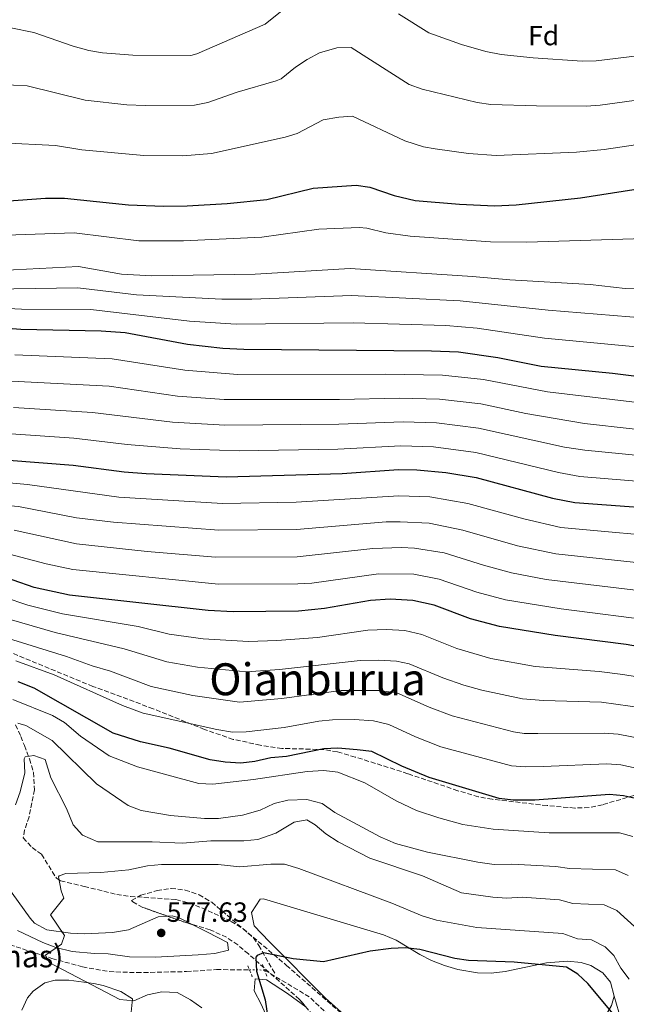
# Model space of a CAD drawing. Units: metres. Extents: x 631107 to 634557, y 4741247 to 4743648.
# Drawn here: x 632341 to 632559, y 4742805 to 4743160 of the extents above; entities that cross this region are included whole.
import ezdxf
from ezdxf.enums import TextEntityAlignment as Align

# ---------------------------------------------------------------- set-up
doc = ezdxf.new("R2010")
doc.units = ezdxf.units.M
doc.header["$MEASUREMENT"] = 0
for name, pattern in [('DGN Style 2', [1.7399219301090239, 1.043953158065414, -0.6959687720436097]), ('DGN Style 3', [2.435890702152634, 1.739921930109024, -0.6959687720436097]), ('DGN Style 5', [1.217945351076317, 0.5219765790327072, -0.6959687720436097])]:
    doc.linetypes.add(name, pattern=pattern)
for name, color, linetype, lineweight in [('Barranco lineal', 142, 'DGN Style 3', 13), ('Cota de punto acotado terreno', 7, 'Continuous', 0), ('Curva de nivel directora', 30, 'Continuous', 30), ('Curva de nivel intermedia', 30, 'Continuous', 0), ('Etiqueta de zona arbolada', 92, 'Continuous', 0), ('Línea de cambio de uso (parcela vista)', 92, 'Continuous', 0), ('Pontón-alcantarilla (pasos de agua)', 1, 'DGN Style 2', 0), ('Punto acotado terreno (símbolo)', 7, 'Continuous', 0), ('Texto de Iglesia-ermita', 51, 'Continuous', 0), ('Texto de Área (paraje) menor', 7, 'Continuous', 0), ('Vaguada', 142, 'DGN Style 3', 13), ('Vaguada no vista', 142, 'DGN Style 5', 0), ('Zona arbolada', 92, 'DGN Style 3', 0)]:
    doc.layers.add(name, color=color, linetype=linetype, lineweight=lineweight)
doc.styles.add('Style-Arial', font='arial.ttf')

# ---------------------------------------------------------------- blocks, each defined once
blk = doc.blocks.new('5PATER')
at = {"layer": 'Punto acotado terreno (símbolo)', "linetype": 'Continuous', "lineweight": 0}
h = blk.add_hatch(color=51, dxfattribs=at)
edge = h.paths.add_edge_path()
edge.add_ellipse((0, 0), major_axis=(-0.1095731443231308, -0.1110710700762829), ratio=0.9994222409660317, start_angle=0, end_angle=360)

msp = doc.modelspace()

# ---------------------------------------------------------------- linework, layer by layer
at = {"layer": 'Barranco lineal', "color": 142, "linetype": 'DGN Style 3', "lineweight": 13, "extrusion": (0.05132721886535523, -0.03809224108546135, 0.9979551581973186), "elevation": -147630.4346731532, "flags": 128}
msp.add_lwpolyline([(4185464.70554964, 2313951.900656387), (4185466.551818234, 2313933.283033222), (4185464.768222028, 2313917.481521125)], dxfattribs=at)
at = {"layer": 'Barranco lineal', "color": 142, "linetype": 'DGN Style 3', "lineweight": 13}
msp.add_polyline3d([(632339.1900000004, 4742905.720000001, 588.5200000000041), (632341.0499999998, 4742901.560000001, 586.320000000007), (632342.3399999999, 4742898.220000001, 585.1399999999994), (632344.1600000003, 4742893.42, 584.1399999999994), (632345.5999999996, 4742888.58, 583.5899999999965), (632346.0099999999, 4742882.34, 583.2599999999948), (632344.0300000003, 4742872.600000001, 582.9400000000023), (632342.4299999997, 4742867.74, 582.75), (632341.9699999997, 4742865.029999999, 582.6300000000047), (632345.1200000001, 4742861.480000001, 582.3300000000017), (632348.5300000003, 4742859.060000001, 582), (632353.8899999997, 4742850.41, 580.2400000000052), (632355.3899999997, 4742849.49, 579.8099999999977), (632363.9000000004, 4742847.49, 576.9799999999959), (632375.5999999996, 4742844.609999999, 577.2899999999936), (632380.5499999998, 4742843.850000001, 577.2200000000012), (632396.9000000004, 4742842.76, 576.6699999999983), (632401.6699999999, 4742841.529999999, 575.8099999999977), (632406.2599999999, 4742839.730000001, 574.8600000000006), (632416.7699999996, 4742834.880000001, 574.7599999999948), (632421.1399999997, 4742832.220000001, 574.820000000007), (632424.8399999999, 4742828.92, 574.8300000000017), (632426.7699999996, 4742826.220000001, 574.779999999999), (632432.4900000002, 4742816.220000001, 574.4700000000012)], dxfattribs=at)
at = {"layer": 'Curva de nivel directora', "color": 30, "linetype": 'Continuous', "lineweight": 30, "flags": 128}
for points, elevation in [([(632330.1299999988, 4743094.070000002), (632349.9900000006, 4743095.529999999), (632356.7499999999, 4743095.439999999), (632379.8899999984, 4743093.15), (632392.4700000002, 4743092.59), (632400.9799999995, 4743092.680000002), (632415.3399999985, 4743093.560000002), (632429.5999999989, 4743095.02), (632446.2699999987, 4743099.130000002), (632461.7999999988, 4743100.130000001), (632466.7499999999, 4743099.460000001), (632475.5199999984, 4743096.480000001), (632483.0199999996, 4743094.690000001), (632499.0399999992, 4743093.289999999), (632511.5999999987, 4743092.740000002), (632519.4199999995, 4743093.130000001), (632542.6200000007, 4743095.58), (632584.7999999986, 4743102.279999999)], 700.0000000000001), ([(632330.1399999999, 4743049.130000001), (632341.0299999998, 4743048.350000001), (632369.9899999987, 4743047.720000001), (632378.6399999988, 4743047.140000002), (632401.0800000001, 4743042.880000002), (632413.8200000006, 4743041.5), (632421.38, 4743041.090000001), (632488.9299999995, 4743040.53), (632498.6700000004, 4743040.080000001), (632512.8100000002, 4743038.060000001), (632528.4499999997, 4743034.930000001), (632554.0899999995, 4743032.460000001), (632571.3399999985, 4743030.26)], 675.0000000000001), ([(632336.7499999994, 4743001.130000001), (632359.8700000001, 4742999.300000003), (632378.3199999993, 4742996.92), (632386.2299999995, 4742996.27), (632414.9600000005, 4742995.12), (632456.7599999985, 4742996.24), (632477.0000000002, 4742997.74), (632483.67, 4742997.580000001), (632494.0500000003, 4742996.66), (632505.0299999994, 4742994.880000001), (632532.4799999997, 4742987.400000002), (632540.5599999998, 4742985.820000002), (632582.8899999997, 4742982.699999999)], 650.0000000000001), ([(632570.6599999988, 4742932.680000001), (632559.0400000003, 4742934.67), (632533.4099999995, 4742937.930000001), (632513.389999999, 4742941.100000001), (632502.9399999996, 4742943.860000002), (632489.9100000006, 4742948.87), (632482.2399999995, 4742950.550000001), (632474.0099999995, 4742951), (632466.9100000006, 4742950.560000001), (632450.4599999997, 4742947.590000002), (632441.0400000006, 4742946.640000002), (632417.5199999998, 4742946.460000004), (632408.5299999999, 4742946.880000001), (632358.5899999993, 4742952.460000002), (632345.9099999992, 4742955.24), (632330.5999999981, 4742960.52)], 625.0000000000001), ([(632563.4599999993, 4742878.890000001), (632558.039999999, 4742880.180000001), (632553.05, 4742880.570000002), (632526.1099999994, 4742878.54), (632518.2799999996, 4742878.54), (632513.3099999985, 4742879.210000004), (632488.0499999988, 4742886.75), (632478.2599999986, 4742890.800000002), (632467.4499999993, 4742896.100000001), (632462.1499999998, 4742896.77), (632455.1799999982, 4742897.26), (632450.1800000003, 4742897.120000001), (632436.7800000004, 4742894.250000001), (632431.0899999996, 4742893.84), (632425.2699999993, 4742892.53), (632420.3099999994, 4742891.910000001), (632414.6900000002, 4742892.240000002), (632409.2499999997, 4742893.16), (632394.4500000007, 4742897.32), (632384.209999999, 4742899.560000001), (632374.3000000004, 4742902.680000001), (632345.8399999999, 4742918.880000001), (632340.0700000008, 4742921.260000001)], 600.0000000000001), ([(632554.3699999988, 4742801.58), (632545.2599999983, 4742812.460000001), (632541.6100000005, 4742815.880000001), (632537.5599999981, 4742818.42), (632518.749999999, 4742820.17), (632502.2800000003, 4742820.840000001), (632497.3200000003, 4742821.529999999), (632484.6699999992, 4742824.770000001), (632479.4500000001, 4742825.350000001), (632474.4500000001, 4742825.170000001), (632466.8899999983, 4742824.170000002), (632450.0199999993, 4742820.36), (632439.1499999998, 4742821.449999999), (632428.4199999986, 4742823.59), (632426.1299999999, 4742822.609999999), (632425.6899999996, 4742821.960000001), (632425.8799999994, 4742816.949999999), (632429.04, 4742806.680000001), (632430.6000000001, 4742796.090000001)], 575.0000000000001)]:
    msp.add_lwpolyline(points, dxfattribs=dict(at, elevation=elevation))
at = {"layer": 'Curva de nivel intermedia', "color": 30, "linetype": 'Continuous', "lineweight": 0, "flags": 128}
for points, elevation in [([(632206.9900000005, 4743161.789999999), (632231.7400000006, 4743159.679999999), (632256.8200000015, 4743159.42), (632284.3900000004, 4743155.34), (632297.8500000006, 4743154.189999999), (632307.1700000013, 4743154.5), (632320.6000000001, 4743155.779999998), (632327.240000001, 4743157.07), (632332.5600000008, 4743157.400000001), (632337.5200000005, 4743156.869999999), (632345.7200000014, 4743155.139999999), (632359.9600000017, 4743150.26), (632365.5400000007, 4743148.680000001), (632370.4800000006, 4743147.880000002), (632381.3800000015, 4743146.989999999), (632402.3300000018, 4743146.939999999), (632404.490000001, 4743147.510000001), (632429.0600000002, 4743158.25), (632441.1700000003, 4743168.099999999)], 715.0000000000001), ([(632477.1000000008, 4743161.909999999), (632487.9999999995, 4743155.039999999), (632499.7200000009, 4743150.899999999), (632508.5400000009, 4743148.38), (632514.0100000004, 4743147.24), (632525.5100000004, 4743146.02), (632543.2199999997, 4743144.84), (632548.2199999999, 4743144.929999999), (632577.9600000011, 4743148.639999999), (632589.8099999998, 4743148.609999998), (632626.0700000012, 4743155.499999999), (632641.9200000009, 4743157.499999999), (632662.9400000006, 4743158.159999999), (632668.1600000019, 4743157.869999998), (632680.3500000003, 4743155.579999999), (632685.3400000016, 4743155.189999999), (632694.6700000011, 4743155.939999999), (632700.9100000019, 4743157.71), (632706.4200000014, 4743159.96)], 715.0000000000001), ([(632333.4099999999, 4743136.41), (632343.4000000014, 4743135.970000001), (632364.2700000012, 4743130.769999999), (632379.1799999998, 4743129.159999999), (632385.8800000009, 4743128.88), (632403.540000001, 4743128.960000001), (632408.4299999994, 4743129.949999998), (632418.9300000003, 4743133.699999999), (632433.060000001, 4743137.73), (632434.8, 4743138.539999999), (632439.9700000001, 4743142.749999999), (632444.1200000007, 4743145.49), (632448.5500000009, 4743147.899999999), (632454.8200000006, 4743149.67), (632460.0300000008, 4743149.770000001), (632480.9200000007, 4743136.509999999), (632485.6000000013, 4743134.75), (632505.3700000015, 4743130.020000001), (632510.3200000002, 4743129.249999999), (632526.7900000013, 4743128.739999999), (632544.6700000004, 4743128.679999999), (632549.6500000004, 4743129.05), (632580.240000001, 4743133.179999999)], 710.0000000000001), ([(632334.2599999993, 4743115.429999999), (632353.6100000015, 4743114.460000001), (632363.0000000015, 4743112.859999998), (632385.3800000001, 4743110.82), (632399.4400000017, 4743110.769999999), (632409.7200000013, 4743111.54), (632436.2199999995, 4743117.449999999), (632440.530000001, 4743118.84), (632449.9000000008, 4743123.679999999), (632455.5400000003, 4743124.720000001), (632460.5400000004, 4743125.060000001), (632479.3200000003, 4743116.210000001), (632486.0599999995, 4743114.019999999), (632490.2500000005, 4743113.279999998), (632502.2000000019, 4743111.649999999), (632512.1799999997, 4743110.909999999), (632541.0899999996, 4743112.05), (632551.0800000009, 4743113.09), (632582.520000001, 4743117.730000001)], 705), ([(632143.5899999995, 4743119.890000001), (632153.8600000001, 4743118.819999999), (632159.1100000006, 4743116.49), (632179.8100000005, 4743110.429999999), (632189.5300000014, 4743108.079999999), (632207.4300000007, 4743104.519999999), (632225.5900000016, 4743101.75), (632236.9400000018, 4743100.55), (632295.5700000006, 4743087.99), (632328.62, 4743081.98), (632360.2400000012, 4743082.960000001), (632383.600000001, 4743080.180000001), (632399.6000000006, 4743080.17), (632427.8399999996, 4743081.480000001), (632448.3099999995, 4743084.38), (632462.9100000019, 4743084.930000001), (632465.6600000013, 4743084.659999999), (632472.5400000011, 4743083.01), (632481.2800000006, 4743081.789999999), (632510.1400000014, 4743079.789999999), (632523.2700000008, 4743079.670000001), (632565.5300000013, 4743081.009999999)], 695), ([(632144.24, 4743103.890000001), (632156.7700000004, 4743105.130000002), (632161.7300000002, 4743104.57), (632177.3200000006, 4743099.499999999), (632182.1700000009, 4743098.27), (632200.0500000002, 4743095.810000001), (632226.2700000011, 4743089.850000001), (632251.8900000007, 4743085.949999999), (632272.3600000005, 4743081.409999999), (632297.0300000003, 4743077.25), (632312.1800000002, 4743074.009999999), (632327.1100000013, 4743069.88), (632333.7499999999, 4743069.480000001), (632361.8000000013, 4743070.83), (632377.3300000012, 4743068.060000001), (632388.2200000011, 4743067.48), (632425.4000000011, 4743068.159999999), (632459.5900000005, 4743070.180000001), (632503.7000000017, 4743067.31), (632517.1300000007, 4743066.020000001), (632546.0400000005, 4743064.399999999), (632558.6900000017, 4743062.949999999), (632567.2700000004, 4743062.730000001)], 690), ([(632144.0000000007, 4743093.800000001), (632171.29, 4743089.230000001), (632184.490000001, 4743085.17), (632218.7699999998, 4743080.150000001), (632251.2000000001, 4743076.98), (632271.1600000003, 4743073.15), (632310.5100000006, 4743066.55), (632325.75, 4743063.220000001), (632330.7300000022, 4743062.720000001), (632361.5399999998, 4743063.189999999), (632382.7500000016, 4743060.640000001), (632413.4100000015, 4743059.130000002), (632424.2700000001, 4743059.08), (632460.1800000005, 4743060.369999999), (632499.3099999997, 4743058.449999999), (632530.8900000005, 4743055.099999999), (632566.1799999995, 4743052.220000001)], 685.0000000000001), ([(632139.9400000017, 4743084.039999999), (632154.7100000017, 4743081.38), (632180.2100000007, 4743074.099999998), (632186.8200000002, 4743072.070000002), (632191.7500000009, 4743071.269999999), (632214.8100000012, 4743069.09), (632242.140000001, 4743068.650000001), (632250.5099999993, 4743068.01), (632289.52, 4743061.74), (632329.370000001, 4743056.050000002), (632341.3400000005, 4743055.56), (632366.2800000005, 4743055.359999998), (632401.7900000009, 4743051.17), (632418.6100000006, 4743050.099999999), (632460.7800000019, 4743050.57), (632494.1200000017, 4743049.59), (632505.3200000002, 4743048.609999998), (632529.67, 4743045.01), (632565.0900000011, 4743041.71)], 680), ([(632338.9199999997, 4743038.99), (632373.9500000017, 4743037.649999999), (632400.11, 4743033.469999999), (632419.0399999998, 4743031.949999999), (632472.5000000009, 4743032.09), (632492.87, 4743031.769999999), (632507.6600000003, 4743030.099999999), (632530.6400000001, 4743025.680000001), (632570.1700000016, 4743020.999999999)], 670.0000000000001), ([(632337.7400000017, 4743029.600000001), (632372.9100000003, 4743027.74), (632397.4500000002, 4743024.16), (632414.2699999999, 4743022.949999998), (632455.7999999997, 4743022.959999999), (632477.310000001, 4743023.449999999), (632491.8200000017, 4743023.130000002), (632506.7300000006, 4743021.359999999), (632522.9400000023, 4743017.859999998), (632543.9599999996, 4743014.31), (632595.4900000016, 4743008.569999999)], 665), ([(632338.4600000015, 4743020.020000001), (632366.890000001, 4743018.289999999), (632395.6599999998, 4743014.77), (632414.5000000001, 4743013.67), (632455.5200000001, 4743014.03), (632478.7500000005, 4743014.880000002), (632490.76, 4743014.49), (632505.8000000005, 4743012.630000001), (632536.8400000005, 4743005.829999999), (632544.1800000009, 4743004.66), (632592.9500000003, 4742999.890000001)], 660.0000000000001), ([(632337.600000001, 4743010.579999999), (632360.1000000003, 4743009.029999999), (632379.3600000008, 4743006.77), (632398.4400000004, 4743005.149999999), (632419.7300000006, 4743004.409999999), (632455.2300000018, 4743005.100000001), (632477.8800000009, 4743006.31), (632489.7100000017, 4743005.849999999), (632504.8700000007, 4743003.9), (632534.6600000013, 4742996.619999998), (632542.3700000005, 4742995.240000002), (632590.42, 4742991.199999999)], 655), ([(632149.610000001, 4742966.34), (632167.5100000004, 4742969.160000001), (632173.9800000013, 4742969.199999999), (632187.8300000004, 4742968.169999998), (632206.2999999997, 4742970.88), (632217.440000002, 4742970.84), (632230.5400000003, 4742970.06), (632235.5700000017, 4742971.09), (632238.6699999997, 4742974.119999998), (632238.9199999999, 4742982.470000002), (632239.6399999997, 4742987.409999999), (632241.9100000006, 4742990.349999998), (632257.3899999993, 4742992.599999999), (632262.3899999993, 4742994.81), (632295.7899999997, 4742998.34), (632323.7500000017, 4742995.04), (632335.52, 4742993.01), (632343.4900000007, 4742992.38), (632376.3600000013, 4742987.8), (632413.6700000009, 4742985.470000001), (632440.1700000013, 4742985.960000001)], 645.0000000000001), ([(632268.7000000015, 4742986.649999999), (632297.3099999997, 4742989.74), (632323.4600000011, 4742986.91), (632334.2900000006, 4742984.890000001), (632340.2699999998, 4742984.420000001), (632361.1599999998, 4742980.369999998), (632374.400000001, 4742978.689999999), (632412.3900000001, 4742975.830000001), (632440.3800000013, 4742976.13), (632472.6399999994, 4742978.810000001), (632477.6300000006, 4742978.92), (632488.0800000001, 4742978.380000001), (632500.2199999993, 4742975.92), (632519.9500000015, 4742970.210000001), (632533.7000000001, 4742967.289999999), (632599.3400000007, 4742960.31)], 640), ([(632440.1700000013, 4742985.960000001), (632477.1800000013, 4742988.260000001), (632488.3700000006, 4742987.850000001), (632502.0600000012, 4742985.429999999), (632522.1300000009, 4742979.92), (632535.5300000008, 4742976.789999999), (632580.4500000011, 4742972.699999999)], 645.0000000000001), ([(632338.6200000002, 4742975.909999999), (632361.0800000015, 4742970.940000001), (632386.5500000014, 4742968.169999998), (632411.1000000006, 4742966.179999999), (632440.6000000003, 4742966.3), (632467.8300000015, 4742969.289999999), (632478.0900000011, 4742969.59), (632482.8099999995, 4742969.359999999), (632493.5400000006, 4742967.67), (632507.6300000012, 4742963.220000001), (632517.7600000009, 4742960.509999999), (632530.2200000001, 4742958.039999999), (632573.530000001, 4742952.969999999)], 635.0000000000001), ([(632327.7999999997, 4742969.659999999), (632350.1700000016, 4742963.73), (632359.8400000011, 4742961.7), (632412.2000000002, 4742956.409999999), (632440.8200000017, 4742956.470000001), (632445.8100000005, 4742956.789999999), (632469.860000001, 4742960.15), (632482.5200000012, 4742959.960000001), (632491.7200000011, 4742958.269999999), (632505.280000002, 4742953.539999999), (632515.5700000006, 4742950.800000001)], 630.0000000000001), ([(632568.1300000009, 4742922.180000001), (632557.8400000001, 4742923.850000001), (632549.2400000013, 4742924.940000001), (632526.2200000011, 4742926.71), (632510.2400000019, 4742929.660000001), (632497.9999999999, 4742933.25), (632485.4100000013, 4742938.319999999), (632479.2800000003, 4742939.659999998), (632472.6900000009, 4742940.019999999), (632465.9500000017, 4742939.8), (632447.8500000013, 4742937.189999999), (632433.24, 4742936.100000001), (632423.070000002, 4742935.699999998), (632406.6800000014, 4742936.699999999), (632394.4700000007, 4742938.430000001), (632383.3700000008, 4742941.099999998), (632356.0400000013, 4742945.75), (632343.5800000001, 4742948.800000001), (632335.110000001, 4742951.720000001)], 620.0000000000001), ([(632515.5700000006, 4742950.800000001), (632535.6200000001, 4742947.459999999), (632571.2100000009, 4742942.980000001)], 630.0000000000001), ([(632565.6100000017, 4742911.679999999), (632550.1900000012, 4742913.849999999), (632529.2200000008, 4742914.439999999), (632521.7300000007, 4742915.109999999), (632507.0800000012, 4742918.220000001), (632500.5999999993, 4742920.029999999), (632493.0700000012, 4742922.640000001), (632480.9200000007, 4742927.759999999), (632476.3699999999, 4742928.710000001), (632469.9999999997, 4742929.079999999), (632463.2300000016, 4742928.95), (632434.2300000001, 4742925.640000001), (632422.3800000015, 4742924.759999999), (632404.6900000023, 4742926.529999999), (632393.6700000004, 4742928.409999999), (632378.3300000004, 4742933.069999999), (632353.4900000008, 4742939.029999998), (632329.2900000005, 4742945.939999999)], 615), ([(632567.9499999997, 4742900.050000002), (632556.1300000001, 4742902.38), (632551.1500000001, 4742902.760000001), (632527.2500000016, 4742902.539999999), (632522.2500000015, 4742902.619999999), (632518.5000000009, 4742903.21), (632496.4199999995, 4742908.939999999), (632488.1300000015, 4742912.029999999), (632476.4300000003, 4742917.210000001), (632470.0700000012, 4742918.060000001), (632456.4600000011, 4742918.039999999), (632435.0800000017, 4742915.179999999), (632419.820000002, 4742913.920000001), (632402.9700000011, 4742916.33), (632387.9700000008, 4742919.529999998), (632373.3000000013, 4742925.039999999), (632366.7099999997, 4742926.970000001), (632357.520000001, 4742930.380000001), (632334.6700000007, 4742937.380000001)], 609.9999999999999), ([(632565.4300000007, 4742889.539999999), (632557.0800000001, 4742891.300000001), (632552.1000000001, 4742891.66), (632529.1800000005, 4742890.679999999), (632522.77, 4742890.560000001), (632517.7800000012, 4742890.920000001), (632492.2400000021, 4742897.839999998), (632483.2000000007, 4742901.41), (632473.5900000016, 4742905.789999999), (632468.0900000008, 4742907.17), (632461.2100000009, 4742907.609999998), (632453.3299999997, 4742907.56), (632448.3600000008, 4742907.019999999), (632435.9300000012, 4742904.720000001), (632422.2500000017, 4742903.16), (632417.2600000006, 4742903.08), (632411.6700000004, 4742903.989999999), (632385.1200000009, 4742909.92), (632377.650000001, 4742912.74), (632353.0300000004, 4742923.739999999), (632339.2599999994, 4742928.809999999)], 605.0000000000001), ([(632561.4400000009, 4742865.48), (632556.6300000009, 4742866.84), (632531.3100000008, 4742866.789999999), (632511.1700000018, 4742868.15), (632500.2400000016, 4742869.800000001), (632491.5900000016, 4742872.149999999), (632483.5100000014, 4742874.91), (632476.2000000001, 4742878.300000001), (632464.89, 4742884.859999998), (632455.1600000003, 4742888.67), (632450.2000000004, 4742889.289999999), (632444.1900000002, 4742888.890000001), (632424.8500000013, 4742885.970000001), (632410.1900000006, 4742884.380000001), (632405.1799999995, 4742884.640000001), (632383.1300000015, 4742890.63), (632372.9000000012, 4742894.51), (632362.5700000002, 4742901.649999999), (632356.8200000012, 4742906.529999998), (632352.4900000017, 4742909.03), (632338.1799999999, 4742914.869999998)], 595.0000000000001), ([(632559.7800000003, 4742851.439999999), (632555.2200000006, 4742853.510000001), (632538.6300000009, 4742853.970000001), (632533.6799999999, 4742854.720000001), (632517.8300000003, 4742855.459999999), (632511.5100000014, 4742855.41), (632505.5599999991, 4742856.179999999), (632487.5500000003, 4742859.869999999), (632476.0200000012, 4742862.960000001), (632470.400000002, 4742865.359999999), (632454.0700000017, 4742874.159999999), (632449.5700000002, 4742877.38), (632444, 4742878.770000001), (632437.1600000004, 4742878.52), (632432.2899999999, 4742877.359999999), (632427.2100000017, 4742875.009999998), (632420.8400000012, 4742873.130000001), (632412.2500000015, 4742871.96), (632407.2500000015, 4742872), (632394.910000001, 4742873.079999999), (632384.3499999997, 4742874.81), (632379.7200000007, 4742876.699999998), (632368.3400000014, 4742884.51), (632352.38, 4742900.109999999), (632342.8899999994, 4742905.489999999), (632339.9500000002, 4742906.359999999)], 590.0000000000001), ([(632485.6700000005, 4742851.3), (632466.780000001, 4742857.730000001), (632455.3100000002, 4742863.58), (632450.8900000011, 4742866.499999999), (632447.0399999999, 4742869.689999999), (632444.0800000007, 4742871.460000001), (632439.4400000003, 4742870.67), (632432.870000001, 4742866.720000001), (632426.3700000012, 4742864.449999999), (632421.4000000001, 4742863.96), (632409.5200000001, 4742863.939999999), (632399.2300000016, 4742863.100000001), (632388.3500000008, 4742863.58), (632368.7700000005, 4742863.59), (632363.2300000017, 4742865.96), (632359.9000000014, 4742869.65), (632357.4900000019, 4742875.59), (632351.8400000012, 4742886.600000001), (632349.880000001, 4742893.27), (632345.7599999993, 4742894.689999999), (632342.6900000004, 4742894.180000001), (632342.2200000011, 4742893.429999999), (632342.5600000008, 4742888.399999999), (632340.870000001, 4742881.58), (632339.1299999999, 4742876.890000001)], 585), ([(632560.110000001, 4742814.039999999), (632557.1300000015, 4742818.020000001), (632554.5300000019, 4742822.640000001), (632551.4200000007, 4742825.77), (632546.4899999998, 4742828.26), (632541.5000000009, 4742828.640000001), (632536.2700000005, 4742830.52), (632505.2100000004, 4742832.73), (632490.76, 4742835.279999998), (632485.57, 4742836.92), (632474.6700000013, 4742841.429999999), (632441.1900000004, 4742853.939999999), (632436.0300000017, 4742855.48), (632431.0300000015, 4742855.459999999), (632419.9100000015, 4742854.599999999), (632412.1700000011, 4742855.380000001), (632391.6600000011, 4742855.439999999), (632386.6800000012, 4742854.9), (632379.9500000009, 4742853.449999998), (632369.8900000004, 4742852.560000001), (632357.2200000014, 4742852.109999998), (632354.8299999997, 4742851.250000001), (632354.6200000019, 4742850.929999999), (632355.5899999996, 4742845.949999998), (632356.5500000007, 4742843.310000001), (632351.7499999997, 4742837.29), (632356.7600000009, 4742829.810000001), (632355.7100000004, 4742826.739999999), (632349.9500000003, 4742822.720000001), (632351.2300000011, 4742820.019999999), (632376.7100000001, 4742806.690000001), (632381.7100000001, 4742806.240000002), (632386.6299999997, 4742808.4), (632391.8300000009, 4742809.550000001), (632397.3600000008, 4742809.279999998), (632402.1399999995, 4742806.63), (632406.2200000011, 4742803.749999999)], 580.0000000000001), ([(632606.9100000013, 4742802.099999999), (632596.1100000008, 4742805.7), (632587.7100000011, 4742811.699999999), (632576.9100000006, 4742816.5), (632569.7100000011, 4742826.100000001), (632555.6299999994, 4742838.850000001), (632551.100000001, 4742840.819999999), (632539.8200000002, 4742841.329999999), (632534.980000001, 4742842.619999998), (632521.600000001, 4742843.589999998), (632516.0199999998, 4742843.269999999), (632511.0199999998, 4742843.600000001), (632499.740000001, 4742845.2), (632485.6700000005, 4742851.3)], 585)]:
    msp.add_lwpolyline(points, dxfattribs=dict(at, elevation=elevation))
at = {"layer": 'Línea de cambio de uso (parcela vista)', "color": 92, "linetype": 'Continuous', "lineweight": 0}
for points in [[(632335.75, 4742848.100000001, 582.9700000000012), (632344.4400000004, 4742836.060000001, 581.6300000000047), (632346.0499999998, 4742834.220000001, 581.3999999999943), (632350.4600000001, 4742831.880000001, 580.820000000007), (632358.9400000004, 4742830.699999999, 580.0599999999977), (632363.9800000006, 4742830.449999999, 579.6900000000023), (632374.04, 4742830.92, 579), (632379.8899999997, 4742831.84, 578.570000000007), (632390.5499999998, 4742836.480000001, 577.6300000000047), (632393.9468, 4742836.756899999, 577.1977999999945)], [(632461.9000000004, 4742797.279999999, 573.5200000000041), (632450.7199999997, 4742807.25, 574.3500000000058), (632430.4800000006, 4742827.630000001, 576.0599999999977), (632425.1299999999, 4742833.289999999, 576.0599999999977), (632424.1699999999, 4742838.130000001, 577), (632427.2000000002, 4742842.890000001, 576.75), (632428.4900000002, 4742843.039999999, 576.6900000000023), (632471.5999999996, 4742830.039999999, 575.75), (632476.1500000004, 4742828.119999999, 575.3699999999953), (632484.6799999997, 4742822.970000001, 574.0599999999977), (632488.9000000004, 4742820.800000001, 573.8600000000006), (632493.6200000001, 4742818.99, 574.2299999999959), (632498.4000000004, 4742817.600000001, 574.8999999999943), (632505.5199999996, 4742816.359999999, 575.75), (632510.4600000001, 4742816.27, 576.0899999999965), (632515.4100000003, 4742816.850000001, 576.4400000000023), (632530.2800000003, 4742819.939999999, 577.2299999999959), (632537.9199999999, 4742820.59, 577.320000000007), (632542.8399999999, 4742820.039999999, 577.1900000000023), (632546.2599999999, 4742818.970000001, 577), (632550.5700000003, 4742816.359999999, 576.6600000000036), (632553.3799999999, 4742813.029999999, 576.3699999999953), (632554.6500000004, 4742807.960000001, 576.0099999999948)], [(632393.9468, 4742836.756899999, 577.1977999999945), (632395.5800000001, 4742836.890000001, 576.9900000000052), (632398.1299999999, 4742836.199999999, 576.6900000000023), (632403.0162000004, 4742833.710999999, 576.6900000000023)], [(632403.0162000004, 4742833.710999999, 576.6900000000023), (632408.2400000002, 4742831.050000001, 576.6900000000023), (632415.4299999997, 4742827.230000001, 576.0599999999977), (632415.8200000003, 4742824.49, 576.0599999999977), (632410.9500000002, 4742823.310000001, 576.0599999999977), (632404.8899999997, 4742822.789999999, 576.3399999999965), (632389.5499999998, 4742822.02, 578.1000000000058), (632380.1799999997, 4742822.17, 578.8899999999994), (632372.5599999997, 4742823.24, 578.8899999999994), (632367.5800000001, 4742823.310000001, 579.1999999999971), (632359.5, 4742824.029999999, 580.3500000000058), (632353.6299999999, 4742825.470000001, 581.3999999999943), (632349, 4742827.300000001, 581.679999999993), (632339.9100000003, 4742831.59, 581.7899999999936)], [(632341.3799999999, 4742802.939999999, 583.5899999999965), (632343.4600000001, 4742807.380000001, 583.2200000000012), (632345.5, 4742809.74, 582.9700000000012), (632349.6600000003, 4742812.76, 582.029999999999), (632353.4100000003, 4742813.730000001, 581.3999999999943), (632358.4000000004, 4742813.699999999, 581.0500000000029), (632367.3600000005, 4742812.460000001, 580.3999999999943), (632370.6699999999, 4742811.779999999, 580.1399999999994), (632377.0199999996, 4742809.619999999, 579.5099999999948), (632381.25, 4742806.949999999, 579.5099999999948), (632380.8300000001, 4742802.220000001, 579.8300000000017)], [(632490.9992000004, 4742765.755999999, 571.4438999999984), (632491.7199999997, 4742762.350000001, 571.6699999999983), (632486.7400000002, 4742762.01, 572.3399999999965), (632484.5, 4742762.529999999, 572.6100000000006), (632480.3300000001, 4742763.779999999, 570.0200000000041), (632477.6399999997, 4742764.83, 568.8399999999965), (632461.9199999999, 4742772.41, 572.9199999999983), (632446.1100000005, 4742778.890000001, 574.8000000000029), (632441.9400000004, 4742781.619999999, 575.029999999999), (632438.3700000001, 4742785.220000001, 575.2400000000052), (632435.8200000003, 4742788.710000001, 575.429999999993), (632431.2000000002, 4742797.07, 576.0599999999977), (632427.5899999999, 4742805.01, 574.8000000000029), (632425.0899999999, 4742809.92, 574.4900000000052), (632425.3899999997, 4742814.199999999, 574.8000000000029), (632429.5099999999, 4742813.810000001, 574.8000000000029), (632437.1399999997, 4742808.930000001, 574.179999999993), (632443.7660999997, 4742803.9583, 573.667100000006)], [(632554.6500000004, 4742807.960000001, 576.0099999999948), (632553.7300000006, 4742804.57, 575.75), (632548.8300000001, 4742796.09, 574.5099999999948), (632543.54, 4742787.720000001, 572.8600000000006), (632535.7000000002, 4742776.060000001, 571.2299999999959), (632527.0300000003, 4742763.730000001, 570.4600000000064), (632520.9299999997, 4742756.960000001, 570.4100000000036)], [(632554.6500000004, 4742807.960000001, 576.0099999999948), (632558.0199999996, 4742796.460000001, 574.7400000000052)]]:
    msp.add_polyline3d(points, dxfattribs=at)
at = {"layer": 'Pontón-alcantarilla (pasos de agua)', "color": 1, "linetype": 'DGN Style 2', "lineweight": 0, "elevation": 574.4700000000012, "flags": 128}
msp.add_lwpolyline([(632422.79, 4742818.92), (632424.4199999999, 4742814.930000001)], dxfattribs=at)
at = {"layer": 'Pontón-alcantarilla (pasos de agua)', "color": 1, "linetype": 'DGN Style 2', "lineweight": 0, "extrusion": (-0.06754476230520787, 0.1821661771581083, 0.9809450489118816), "elevation": 821826.9699629187, "flags": 128}
msp.add_lwpolyline([(-2241854.721682569, -4146442.900029549), (-2241854.721682569, -4146438.061786066)], dxfattribs=at)
at = {"layer": 'Vaguada', "color": 142, "linetype": 'DGN Style 3', "lineweight": 13}
msp.add_polyline3d([(632267.2999999998, 4742855.470000001, 589.2200000000012), (632298.7300000006, 4742837, 584.5099999999948), (632303.1500000004, 4742834.82, 583.9400000000023), (632312.6699999999, 4742832.01, 583.1399999999994), (632332.4500000002, 4742828, 581.779999999999), (632352.2699999996, 4742821.57, 579.6199999999953), (632363.2599999999, 4742818.49, 578.679999999993), (632372.8799999999, 4742816.810000001, 577.9199999999983), (632382.8200000003, 4742816.430000001, 576.929999999993), (632400.7400000002, 4742816.800000001, 576.3999999999943), (632411.5099999999, 4742817.51, 575.5200000000041), (632423.3899999997, 4742817.460000001, 574.7599999999948)], dxfattribs=at)
at = {"layer": 'Vaguada no vista', "color": 142, "linetype": 'DGN Style 5', "lineweight": 0, "extrusion": (0.05340714340445139, -0.001083908821999275, 0.9985722318265425), "elevation": 29209.08437199769, "flags": 128}
msp.add_lwpolyline([(4754673.508192473, -535265.9199665611), (4754673.508192473, -535260.491099276)], dxfattribs=at)
at = {"layer": 'Zona arbolada', "color": 92, "linetype": 'DGN Style 3', "lineweight": 0, "extrusion": (-0.226532525160474, -0.6599842283434002, 0.7163126645413901), "elevation": -3273041.178471266, "flags": 128}
msp.add_lwpolyline([(-941601.3561643, 3360802.560316537), (-941604.8170654154, 3360802.376447551), (-941610.9231647894, 3360802.47174987)], dxfattribs=at)
at = {"layer": 'Zona arbolada', "color": 92, "linetype": 'DGN Style 3', "lineweight": 0}
for points in [[(632561.7599999999, 4742880.210000001, 604.2400000000052), (632550.5099999999, 4742876.930000001, 602.9600000000064), (632545.6699999999, 4742875.930000001, 602.4700000000012), (632540.5199999996, 4742875.730000001, 601.9600000000064), (632530.5499999998, 4742876.619999999, 601.0800000000017), (632510.75, 4742878.9, 600.6600000000036), (632505.8499999996, 4742879.82, 600.6000000000058), (632498.3700000001, 4742881.99, 600.4900000000052), (632480.4199999999, 4742888.119999999, 600.25), (632475.6900000004, 4742889.65, 600.5099999999948), (632461.4800000006, 4742894.109999999, 603.0200000000041), (632455.0499999998, 4742895.960000001, 603.6999999999971), (632450.2000000002, 4742896.82, 603.8399999999965), (632435.0999999996, 4742897.220000001, 604.25), (632427.2999999998, 4742898.4, 604.4799999999959), (632417.5099999999, 4742900.49, 604.7700000000041), (632407.1799999997, 4742904.07, 605.1999999999971), (632388.7000000002, 4742911.539999999, 606.6999999999971), (632367.0199999996, 4742919.550000001, 607.4100000000036), (632335.6100000005, 4742932.529999999, 608.1000000000058)], [(632561.7599999999, 4742880.210000001, 604.2400000000052), (632550.5099999999, 4742876.930000001, 602.9600000000064), (632545.6699999999, 4742875.930000001, 602.4700000000012), (632540.5199999996, 4742875.730000001, 601.9600000000064), (632530.5499999998, 4742876.619999999, 601.0800000000017), (632510.75, 4742878.9, 600.6600000000036), (632505.8499999996, 4742879.82, 600.6000000000058), (632498.3700000001, 4742881.99, 600.4900000000052), (632480.4199999999, 4742888.119999999, 600.25), (632475.6900000004, 4742889.65, 600.5099999999948), (632461.4800000006, 4742894.109999999, 603.0200000000041), (632455.0499999998, 4742895.960000001, 603.6999999999971), (632450.2000000002, 4742896.82, 603.8399999999965), (632435.0999999996, 4742897.220000001, 604.25), (632427.2999999998, 4742898.4, 604.4799999999959), (632417.5099999999, 4742900.49, 604.7700000000041), (632407.1799999997, 4742904.07, 605.1999999999971), (632388.7000000002, 4742911.539999999, 606.6999999999971), (632367.0199999996, 4742919.550000001, 607.4100000000036), (632335.6100000005, 4742932.529999999, 608.1000000000058)], [(632447.7699999996, 4742799.16, 573.8399999999965), (632441.4199999999, 4742806.77, 574.6100000000006), (632422.9900000002, 4742823.220000001, 576.9799999999959), (632419.1900000004, 4742826.41, 577.6399999999994), (632415.0899999999, 4742829.210000001, 578.179999999993), (632409.2599999999, 4742831.83, 578.3699999999953), (632399.7000000002, 4742834.710000001, 578), (632385, 4742839.939999999, 578.1699999999983), (632381.3499999996, 4742841.9, 578.2599999999948), (632380.9600000001, 4742842.42, 578.279999999999), (632384.2400000002, 4742844.310000001, 578.3099999999977), (632390.1399999997, 4742845.980000001, 578.279999999999), (632395.1399999997, 4742846.789999999, 578.1699999999983), (632400.2800000003, 4742846.189999999, 577.9900000000052), (632405.2599999999, 4742844.439999999, 577.7400000000052), (632409.79, 4742841.800000001, 577.4499999999971), (632436.7000000002, 4742819.050000001, 574.1999999999971), (632467.3799999999, 4742792.24, 572.6300000000047)], [(632393.9468, 4742836.756899999, 578.0665000000008), (632385, 4742839.939999999, 578.1699999999983), (632381.3499999996, 4742841.9, 578.2599999999948), (632380.9600000001, 4742842.42, 578.279999999999), (632384.2400000002, 4742844.310000001, 578.3099999999977), (632390.1399999997, 4742845.980000001, 578.279999999999), (632395.1399999997, 4742846.789999999, 578.1699999999983), (632400.2800000003, 4742846.189999999, 577.9900000000052), (632405.2599999999, 4742844.439999999, 577.7400000000052), (632409.79, 4742841.800000001, 577.4499999999971), (632436.7000000002, 4742819.050000001, 574.1999999999971), (632467.3799999999, 4742792.24, 572.6300000000047), (632471.6799999997, 4742789.800000001, 572.529999999999), (632478.9241000004, 4742786.966, 572.3708999999944)], [(632443.7660999997, 4742803.9583, 574.3255000000064), (632441.4199999999, 4742806.77, 574.6100000000006), (632422.9900000002, 4742823.220000001, 576.9799999999959), (632419.1900000004, 4742826.41, 577.6399999999994), (632415.0899999999, 4742829.210000001, 578.179999999993), (632409.2599999999, 4742831.83, 578.3699999999953), (632403.0162000004, 4742833.710999999, 578.1282999999967)]]:
    msp.add_polyline3d(points, dxfattribs=at)

# ---------------------------------------------------------------- block references
at = {"layer": 'Punto acotado terreno (símbolo)', "color": 7, "linetype": 'Continuous', "lineweight": 0, "xscale": 10, "yscale": 10, "zscale": 10}
msp.add_blockref('5PATER', (632391.6099999996, 4742830.730000001, 577.6300000000047), dxfattribs=at)

# ---------------------------------------------------------------- texts
at = {"layer": 'Cota de punto acotado terreno', "color": 7, "linetype": 'Continuous', "lineweight": 0, "style": 'Style-Arial'}
msp.add_text('577.63', height=7.000000000000002, dxfattribs=at).set_placement((632393.6000000016, 4742834.73, 577.6300000000047))
at = {"layer": 'Etiqueta de zona arbolada', "color": 92, "linetype": 'Continuous', "lineweight": 0, "style": 'Style-Arial'}
msp.add_text('Fd', height=7.000000000000002, dxfattribs=at).set_placement((632529.3074413658, 4743154.090010001, 717.3300000000019), align=Align.MIDDLE_CENTER)
at = {"layer": 'Texto de Iglesia-ermita', "color": 51, "linetype": 'Continuous', "lineweight": 0, "style": 'Style-Arial'}
msp.add_text('Ermita de San Emeterio y San Celedonio (Ruinas)', height=8, dxfattribs=at).set_placement((632107.8799999985, 4742818.350000001, 645.3600000000006))
at = {"layer": 'Texto de Área (paraje) menor', "color": 7, "linetype": 'Continuous', "lineweight": 0, "style": 'Style-Arial'}
msp.add_text('Oianburua', height=11.5, dxfattribs=at).set_placement((632447.920110503, 4742922.140010002, 613.3899999999994), align=Align.MIDDLE_CENTER)

doc.saveas('drawing.dxf')
